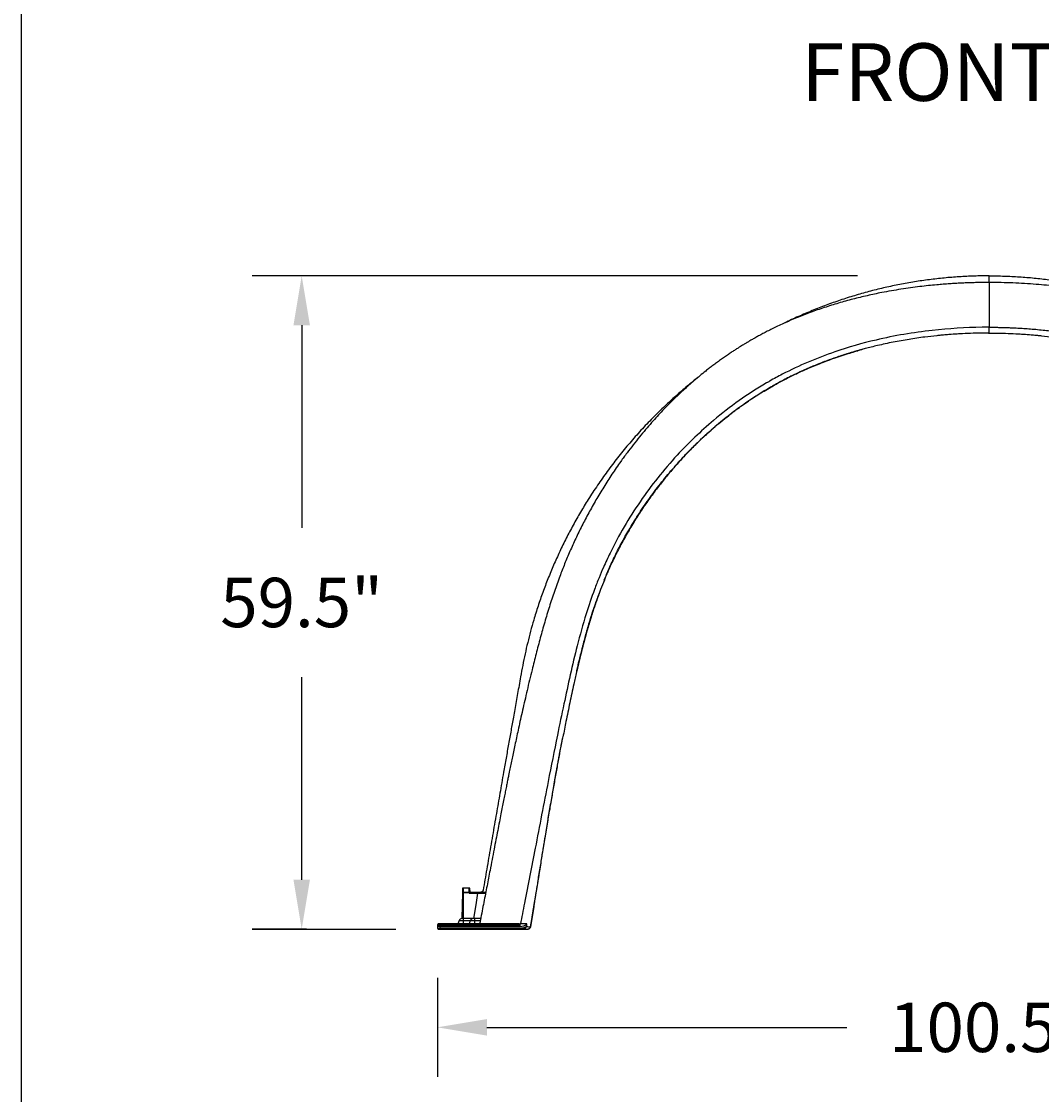
# Model space of a CAD drawing. Units: inches. Extents: x -4902 to 2763, y -2141 to 6314.
# Drawn here: x -338 to -245, y -679 to -582 of the extents above; entities that cross this region are included whole.
import ezdxf

# ---------------------------------------------------------------- set-up
doc = ezdxf.new("R2010")
doc.units = ezdxf.units.IN
doc.header["$MEASUREMENT"] = 0
doc.header["$PDMODE"] = 3
doc.layers.add('NO PRINT', color=140, linetype='Continuous', plot=False)
doc.layers.add('NOTES', color=1, linetype='Continuous', lineweight=40)
doc.layers.add('TEXT', color=7, linetype='Continuous')
doc.styles.add('LANE KOP', font='calibri.ttf')
doc.styles.get("Standard").update_dxf_attribs({"font": 'arial.ttf', "height": 0.0937})
doc.dimstyles.new('2020-LANE STAN', dxfattribs={"dimscale": 0, "dimtxt": 0.0937, "dimasz": 0.09375, "dimexe": 0.0937, "dimexo": 0.0937, "dimgap": 0.09375, "dimtad": 0, "dimtih": 1, "dimtoh": 1, "dimzin": 7, "dimdsep": 46, "dimlunit": 4, "dimtxsty": 'Standard', "dimcen": 0.0937, "dimclrd": 256, "dimclre": 256, "dimclrt": 256, "dimadec": 8, "dimazin": 2, "dimtp": 0.1, "dimtm": 0.1, "dimtfac": 0.75, "dimtix": 1, "dimtofl": 0, "dimtmove": 1, "dimatfit": 0, "dimfxl": 1, "dimtolj": 1, "dimtzin": 7, "dimlwd": -1, "dimlwe": -1, "dimarcsym": 0})

# ---------------------------------------------------------------- blocks, each defined once
blk = doc.blocks.new('HDPE .25in - 1ft (FRAME)')
at = {"layer": 'NO PRINT', "ltscale": 0.02}
blk.add_lwpolyline([(0, 0), (455.71, 0), (455.71, -384), (0, -384), (0, 0)], dxfattribs=at)
blk = doc.blocks.new('*D64')
at = {"layer": 'Defpoints', "color": 0, "transparency": 16777216}
for p in [(-299.875, -664.298), (-199.339, -664.298), (-199.339, -673.316)]:
    blk.add_point(p, dxfattribs=at)
at = {"layer": 'TEXT', "transparency": 16777216}
for p, q in [((-299.875, -668.796), (-299.875, -677.813)), ((-199.339, -668.796), (-199.339, -677.813)), ((-295.375, -673.316), (-262.595, -673.316)), ((-203.839, -673.316), (-236.62, -673.316))]:
    blk.add_line(p, q, dxfattribs=at)
for points in [[(-295.375, -672.566), (-295.375, -674.066), (-299.875, -673.316)], [(-203.839, -672.566), (-203.839, -674.066), (-199.339, -673.316)]]:
    blk.add_solid(points, dxfattribs=at)
at = {"layer": 'TEXT', "transparency": 16777216, "insert": (-249.607, -673.316), "char_height": 4.4976, "attachment_point": 5}
blk.add_mtext('\\A1;100.5"', dxfattribs=at)
blk = doc.blocks.new('*D65')
at = {"layer": 'Defpoints', "color": 0, "transparency": 16777216}
for p in [(-312.243, -604.873), (-249.607, -604.873), (-299.8, -664.373)]:
    blk.add_point(p, dxfattribs=at)
at = {"layer": 'TEXT', "transparency": 16777216}
for p, q in [((-261.607, -604.873), (-316.741, -604.873)), ((-312.243, -609.373), (-312.243, -627.827)), ((-312.243, -659.873), (-312.243, -641.419)), ((-311.8, -664.373), (-316.741, -664.373))]:
    blk.add_line(p, q, dxfattribs=at)
for points in [[(-312.993, -609.373), (-311.493, -609.373), (-312.243, -604.873)], [(-312.993, -659.873), (-311.493, -659.873), (-312.243, -664.373)]]:
    blk.add_solid(points, dxfattribs=at)
at = {"layer": 'TEXT', "transparency": 16777216, "insert": (-312.243, -634.623), "char_height": 4.4976, "attachment_point": 5}
blk.add_mtext('\\A1;59.5"', dxfattribs=at)

msp = doc.modelspace()

# ---------------------------------------------------------------- linework, layer by layer
at = {"color": 7, "linetype": 'Continuous', "lineweight": 25}
for p, q in [((-249.683, -610.081), (-249.607, -610.081)), ((-249.607, -610.082), (-249.515, -610.082)), ((-261.243, -611.599), (-261.323, -611.62)), ((-261.254, -611.598), (-261.244, -611.595)), ((-261.194, -611.586), (-261.238, -611.598)), ((-297.578, -660.648), (-297.598, -661.022)), ((-296.927, -660.648), (-297.578, -660.648)), ((-297.503, -663.893), (-297.503, -660.648)), ((-297.003, -660.648), (-297.003, -661.024)), ((-296.908, -661.023), (-296.927, -660.648)), ((-297.598, -661.024), (-297.64, -663.413)), ((-297.003, -661.022), (-297.598, -661.022)), ((-297.598, -661.024), (-297.003, -661.024)), ((-296.145, -661.023), (-296.91, -661.023)), ((-296.122, -661.097), (-295.487, -661.097)), ((-296.111, -661.097), (-296.111, -661.023)), ((-295.472, -661.023), (-296.111, -661.023)), ((-295.963, -661.023), (-295.877, -661.008)), ((-295.746, -661.015), (-295.747, -661.023)), ((-295.731, -660.865), (-295.712, -660.811)), ((-290.905, -661.229), (-290.905, -661.229)), ((-291.092, -662.354), (-291.39, -664.16)), ((-291.091, -662.355), (-291.39, -664.16)), ((-291.09, -662.355), (-291.09, -662.355)), ((-297.897, -663.581), (-298.011, -663.893)), ((-295.94, -663.413), (-297.658, -663.413)), ((-296.881, -663.581), (-296.995, -663.893)), ((-296.486, -663.413), (-296.486, -663.893)), ((-299.875, -663.968), (-292.336, -663.968)), ((-299.875, -663.968), (-299.875, -664.298)), ((-292.585, -664.058), (-299.875, -664.058)), ((-292.539, -663.893), (-299.8, -663.893)), ((-299.8, -664.133), (-292.585, -664.133)), ((-299.8, -664.373), (-292.368, -664.373)), ((-299.635, -664.373), (-299.635, -664.133)), ((-292.368, -664.301), (-299.635, -664.301)), ((-299.375, -663.893), (-299.375, -664.133)), ((-292.585, -664.058), (-292.585, -664.133)), ((-292.368, -664.373), (-292.368, -664.301)), ((-292.351, -664.044), (-292.336, -663.968)), ((-292.33, -663.94), (-292.321, -663.893)), ((-291.766, -664.139), (-291.767, -664.139)), ((-291.39, -664.16), (-291.39, -664.16))]:
    msp.add_line(p, q, dxfattribs=at)
at = {"color": 8, "linetype": 'Continuous', "lineweight": 25}
for p, q in [((-284.211, -631.511), (-284.401, -631.928)), ((-296.992, -661.097), (-296.218, -661.097)), ((-295.755, -661.023), (-295.746, -661.015)), ((-297.897, -663.581), (-295.973, -663.581))]:
    msp.add_line(p, q, dxfattribs=at)
at = {"color": 7, "linetype": 'Continuous', "lineweight": 25, "flags": 128}
msp.add_lwpolyline([(-296.216, -661.086), (-296.389, -662.166), (-296.589, -663.413)], dxfattribs=at)
at = {"color": 8, "linetype": 'Continuous', "lineweight": 25, "flags": 128}
for points in [[(-296.216, -661.086), (-296.211, -661.087), (-296.197, -661.088), (-296.174, -661.091), (-296.144, -661.094), (-296.122, -661.097), (-296.122, -661.097), (-296.122, -661.097)], [(-291.389, -664.16), (-291.389, -664.16), (-291.39, -664.16), (-291.39, -664.16), (-291.39, -664.16)]]:
    msp.add_lwpolyline(points, dxfattribs=at)
at = {"color": 7, "linetype": 'Continuous', "lineweight": 25}
for centre, radius, start, end in [((-297.523, -661.026), 0.075, 177, 179), ((-296.142, -661.098), 0.075, 90, 170.92232), ((-297.658, -663.668), 0.255, 90, 160), ((-296.641, -663.668), 0.255, 90, 160), ((-299.8, -663.968), 0.075, 90, 180), ((-299.8, -664.058), 0.075, 180, 270), ((-299.698, -659.023), 5.278, 268.07225, 270.67805), ((-299.8, -664.298), 0.075, 180, 270), ((-291.452, -662.082), 2.081, 260.68934, 261.31531)]:
    msp.add_arc(centre, radius, start, end, dxfattribs=at)
at = {"color": 8, "linetype": 'Continuous', "lineweight": 25}
msp.add_arc((-290.811, -650.879), 13.294, 265.88307, 267.47929, dxfattribs=at)
at = {"color": 7, "linetype": 'Continuous', "lineweight": 25}
for points, knots in [([(-249.607, -604.873), (-250.064, -604.877), (-250.978, -604.886), (-252.346, -604.954), (-253.708, -605.063), (-255.065, -605.217), (-256.415, -605.413), (-257.756, -605.652), (-259.089, -605.934), (-260.412, -606.258), (-261.724, -606.624), (-263.024, -607.032), (-264.312, -607.482), (-265.586, -607.972), (-266.843, -608.508), (-267.74, -608.912), (-268.212, -609.149), (-268.276, -609.182)], [0, 0, 0, 0, 0.070972, 0.141808, 0.212531, 0.283161, 0.35372, 0.424228, 0.494705, 0.565171, 0.635646, 0.706148, 0.776697, 0.84731, 0.918008, 0.988812, 1, 1, 1, 1]), ([(-249.607, -604.873), (-249.15, -604.877), (-248.237, -604.886), (-246.869, -604.954), (-245.506, -605.063), (-244.15, -605.217), (-242.8, -605.413), (-241.458, -605.652), (-240.125, -605.934), (-238.802, -606.258), (-237.49, -606.624), (-236.19, -607.032), (-234.903, -607.482), (-233.629, -607.972), (-232.372, -608.508), (-231.472, -608.913), (-230.997, -609.152), (-230.93, -609.186)], [0, 0, 0, 0, 0.070938, 0.14174, 0.212429, 0.283026, 0.353551, 0.424025, 0.494469, 0.5649, 0.635342, 0.70581, 0.776325, 0.846905, 0.917569, 0.988339, 1, 1, 1, 1]), ([(-249.607, -605.48), (-249.802, -605.481), (-250.177, -605.482), (-250.713, -605.491), (-251.207, -605.503), (-251.687, -605.519), (-252.174, -605.54), (-252.689, -605.567), (-253.231, -605.6), (-253.802, -605.642), (-254.444, -605.696), (-255.161, -605.765), (-255.956, -605.855), (-256.79, -605.963), (-257.65, -606.09), (-258.523, -606.235), (-259.549, -606.425), (-260.722, -606.673), (-262.038, -606.993), (-263.344, -607.354), (-264.636, -607.758), (-265.698, -608.129), (-266.534, -608.447), (-267.151, -608.694), (-267.755, -608.949), (-268.333, -609.204), (-268.871, -609.454), (-269.364, -609.693), (-269.814, -609.919), (-270.228, -610.135), (-270.606, -610.338), (-270.946, -610.526), (-271.207, -610.675), (-271.4, -610.787), (-271.531, -610.863), (-271.636, -610.926), (-271.723, -610.977), (-271.814, -611.032), (-271.931, -611.102), (-272.086, -611.197), (-272.276, -611.314), (-272.501, -611.456), (-272.761, -611.623), (-273.056, -611.816), (-273.384, -612.036), (-273.735, -612.278), (-274.093, -612.531), (-274.444, -612.787), (-274.783, -613.04), (-275.11, -613.29), (-275.509, -613.603), (-275.969, -613.975), (-276.482, -614.406), (-276.954, -614.817), (-277.389, -615.208), (-277.787, -615.578), (-278.161, -615.933), (-278.523, -616.287), (-278.925, -616.691), (-279.374, -617.155), (-279.869, -617.685), (-280.386, -618.26), (-280.924, -618.881), (-281.482, -619.552), (-282.045, -620.259), (-282.613, -621.004), (-283.264, -621.898), (-283.976, -622.933), (-284.729, -624.103), (-285.437, -625.279), (-286.099, -626.458), (-286.714, -627.632), (-287.283, -628.796), (-287.807, -629.951), (-288.29, -631.1), (-288.764, -632.319), (-289.229, -633.618), (-289.685, -635.008), (-290.112, -636.419), (-290.513, -637.848), (-290.893, -639.294), (-291.214, -640.576), (-291.484, -641.688), (-291.706, -642.623), (-291.919, -643.539), (-292.12, -644.422), (-292.308, -645.26), (-292.48, -646.04), (-292.638, -646.764), (-292.782, -647.434), (-292.916, -648.065), (-293.04, -648.659), (-293.139, -649.135), (-293.215, -649.502), (-293.272, -649.775), (-293.33, -650.061), (-293.396, -650.382), (-293.471, -650.754), (-293.555, -651.17), (-293.647, -651.628), (-293.747, -652.125), (-293.855, -652.669), (-293.971, -653.26), (-294.099, -653.912), (-294.239, -654.626), (-294.39, -655.405), (-294.551, -656.236), (-294.721, -657.119), (-294.9, -658.053), (-295.068, -658.925), (-295.221, -659.723), (-295.359, -660.44), (-295.502, -661.179), (-295.65, -661.941), (-295.804, -662.724), (-295.933, -663.377), (-296.01, -663.769), (-296.034, -663.893)], [0, 0, 0, 0, 0.007042, 0.01348, 0.019312, 0.024851, 0.030745, 0.036898, 0.043413, 0.050289, 0.057527, 0.066615, 0.076215, 0.086327, 0.096895, 0.107539, 0.118186, 0.134447, 0.150707, 0.166964, 0.183218, 0.199468, 0.207447, 0.215424, 0.223396, 0.231055, 0.238173, 0.244754, 0.250796, 0.256302, 0.261573, 0.266238, 0.270297, 0.272407, 0.274271, 0.275746, 0.276816, 0.277902, 0.279572, 0.281744, 0.28442, 0.287613, 0.291323, 0.295551, 0.300296, 0.305549, 0.310895, 0.316108, 0.321187, 0.326133, 0.330947, 0.339425, 0.347457, 0.355041, 0.361984, 0.368504, 0.374601, 0.380567, 0.386732, 0.395104, 0.403817, 0.41287, 0.422947, 0.433413, 0.44427, 0.455515, 0.467147, 0.484061, 0.500767, 0.517241, 0.533476, 0.549467, 0.56493, 0.580147, 0.595112, 0.609821, 0.627238, 0.644795, 0.662487, 0.680309, 0.698255, 0.716324, 0.727883, 0.739489, 0.750905, 0.761767, 0.772074, 0.781833, 0.790535, 0.798758, 0.806507, 0.813784, 0.820593, 0.824015, 0.827307, 0.830618, 0.834528, 0.83909, 0.844305, 0.849816, 0.855901, 0.86256, 0.86979, 0.877588, 0.886479, 0.896005, 0.906164, 0.916955, 0.928378, 0.94043, 0.948903, 0.957662, 0.966709, 0.976038, 0.9856, 0.995454, 1, 1, 1, 1]), ([(-203.18, -663.893), (-203.204, -663.77), (-203.28, -663.384), (-203.406, -662.746), (-203.555, -661.988), (-203.696, -661.263), (-203.83, -660.571), (-203.964, -659.877), (-204.097, -659.186), (-204.228, -658.503), (-204.35, -657.868), (-204.459, -657.299), (-204.556, -656.794), (-204.642, -656.349), (-204.721, -655.943), (-204.792, -655.575), (-204.855, -655.246), (-204.913, -654.948), (-204.968, -654.667), (-205.049, -654.248), (-205.162, -653.674), (-205.308, -652.931), (-205.464, -652.145), (-205.629, -651.317), (-205.806, -650.445), (-205.984, -649.575), (-206.163, -648.713), (-206.34, -647.87), (-206.521, -647.019), (-206.705, -646.171), (-206.89, -645.331), (-207.077, -644.499), (-207.316, -643.448), (-207.61, -642.187), (-207.964, -640.722), (-208.321, -639.298), (-208.685, -637.912), (-209.064, -636.554), (-209.469, -635.202), (-209.908, -633.846), (-210.386, -632.488), (-210.91, -631.131), (-211.421, -629.922), (-211.905, -628.858), (-212.35, -627.937), (-212.815, -627.027), (-213.291, -626.144), (-213.77, -625.299), (-214.246, -624.499), (-214.717, -623.743), (-215.19, -623.013), (-215.665, -622.311), (-216.138, -621.639), (-216.521, -621.116), (-216.813, -620.728), (-217.018, -620.46), (-217.22, -620.199), (-217.427, -619.936), (-217.672, -619.631), (-217.965, -619.272), (-218.314, -618.855), (-218.701, -618.406), (-219.127, -617.926), (-219.595, -617.416), (-220.104, -616.88), (-220.645, -616.332), (-221.215, -615.776), (-221.816, -615.215), (-222.411, -614.684), (-222.99, -614.187), (-223.531, -613.742), (-224.07, -613.315), (-224.591, -612.918), (-225.091, -612.552), (-225.554, -612.225), (-225.979, -611.935), (-226.333, -611.701), (-226.622, -611.514), (-226.851, -611.369), (-227.058, -611.24), (-227.242, -611.128), (-227.398, -611.034), (-227.526, -610.957), (-227.657, -610.879), (-227.818, -610.784), (-228.033, -610.66), (-228.294, -610.512), (-228.612, -610.336), (-228.98, -610.138), (-229.388, -609.925), (-229.818, -609.709), (-230.266, -609.491), (-230.734, -609.273), (-231.318, -609.01), (-232.031, -608.706), (-232.884, -608.366), (-233.751, -608.046), (-234.629, -607.745), (-235.515, -607.464), (-236.43, -607.197), (-237.355, -606.95), (-238.271, -606.727), (-239.246, -606.512), (-240.276, -606.308), (-241.355, -606.122), (-242.399, -605.965), (-243.408, -605.836), (-244.379, -605.731), (-245.368, -605.643), (-246.389, -605.572), (-247.457, -605.519), (-248.53, -605.487), (-249.248, -605.482), (-249.608, -605.48)], [0, 0, 0, 0, 0.004503, 0.014181, 0.02343, 0.032311, 0.040776, 0.04882, 0.057757, 0.066108, 0.073872, 0.081047, 0.086957, 0.092395, 0.097363, 0.101858, 0.10588, 0.109428, 0.112777, 0.116218, 0.124778, 0.133862, 0.143473, 0.153614, 0.164293, 0.175513, 0.185568, 0.196013, 0.206508, 0.216919, 0.227246, 0.237488, 0.247644, 0.266035, 0.284124, 0.301906, 0.318923, 0.335721, 0.352653, 0.36976, 0.387039, 0.40449, 0.422109, 0.434314, 0.446591, 0.458936, 0.471079, 0.482741, 0.493915, 0.504599, 0.51479, 0.525239, 0.535109, 0.544398, 0.548575, 0.552623, 0.556542, 0.560445, 0.564687, 0.570624, 0.577151, 0.584267, 0.591974, 0.600269, 0.609153, 0.618625, 0.627974, 0.637834, 0.648203, 0.656708, 0.665316, 0.673414, 0.68148, 0.688916, 0.695722, 0.701898, 0.707444, 0.71102, 0.714275, 0.717209, 0.719798, 0.722034, 0.723768, 0.725183, 0.727527, 0.730501, 0.734103, 0.738336, 0.743582, 0.749145, 0.754919, 0.760902, 0.767096, 0.773501, 0.783992, 0.795005, 0.80654, 0.817278, 0.828432, 0.840002, 0.851599, 0.862911, 0.873936, 0.887552, 0.9007, 0.913376, 0.925579, 0.937306, 0.948555, 0.96134, 0.97415, 0.987038, 1, 1, 1, 1]), ([(-249.607, -609.557), (-249.824, -609.557), (-250.04, -609.558), (-251.774, -609.582), (-255.023, -609.778), (-259.518, -610.539), (-264.108, -611.851), (-267.317, -613.207), (-269.256, -614.261), (-269.696, -614.512), (-269.801, -614.573), (-271.575, -615.603), (-274.471, -617.664), (-278.308, -621.344), (-281.521, -625.373), (-283.596, -628.911), (-284.706, -631.294), (-285.175, -632.399), (-285.722, -633.806), (-286.414, -635.863), (-287.134, -638.467), (-287.781, -641.209), (-288.375, -643.931), (-289.045, -647.166), (-289.917, -651.548), (-290.898, -656.643), (-291.677, -660.665), (-292.134, -662.963), (-292.26, -663.59), (-292.321, -663.893)], [0.0142821, 0.0142821, 0.0142821, 0.0142821, 0.0228767, 0.0228767, 0.0830747, 0.1518724, 0.2034706, 0.2722683, 0.2894677, 0.2909043, 0.2923516, 0.2938097, 0.3679906, 0.4253412, 0.4932277, 0.5612139, 0.5793039, 0.5921782, 0.6064391, 0.6361608, 0.6739207, 0.7082529, 0.7423609, 0.7790204, 0.8329977, 0.911203, 0.9754312, 0.9882226, 0.9999948, 0.9999948, 0.9999948, 0.9999948]), ([(-249.607, -609.557), (-249.498, -609.557), (-249.277, -609.558), (-248.942, -609.561), (-248.599, -609.567), (-248.248, -609.576), (-247.889, -609.587), (-247.523, -609.602), (-247.091, -609.622), (-246.584, -609.651), (-245.992, -609.692), (-245.361, -609.744), (-244.716, -609.807), (-244.029, -609.884), (-243.391, -609.965), (-242.791, -610.05), (-242, -610.172), (-241.02, -610.345), (-239.417, -610.676), (-237.855, -611.069), (-236.288, -611.543), (-235.115, -611.94), (-233.976, -612.367), (-232.835, -612.84), (-231.726, -613.346), (-230.874, -613.772), (-230.28, -614.088), (-229.921, -614.284), (-229.598, -614.466), (-229.31, -614.632), (-229.054, -614.784), (-228.785, -614.945), (-228.281, -615.255), (-227.507, -615.755), (-226.51, -616.452), (-225.678, -617.078), (-225.044, -617.582), (-224.416, -618.1), (-223.649, -618.765), (-222.455, -619.873), (-221.031, -621.333), (-219.435, -623.198), (-218.209, -624.836), (-217.292, -626.192), (-216.62, -627.261), (-216.003, -628.321), (-215.41, -629.421), (-214.88, -630.489), (-214.371, -631.608), (-213.909, -632.721), (-213.479, -633.867), (-213.084, -635.027), (-212.598, -636.59), (-212.17, -638.165), (-211.778, -639.753), (-211.473, -641.062), (-211.144, -642.533), (-210.859, -643.858), (-210.631, -644.943), (-210.362, -646.237), (-209.98, -648.115), (-209.503, -650.522), (-209.025, -652.971), (-208.559, -655.38), (-208.167, -657.413), (-207.856, -659.019), (-207.62, -660.232), (-207.389, -661.411), (-207.187, -662.429), (-207.029, -663.222), (-206.942, -663.651), (-206.899, -663.865), (-206.894, -663.893)], [0, 0, 0, 0, 0.004235, 0.008571, 0.013008, 0.017547, 0.022186, 0.026926, 0.031766, 0.038946, 0.046626, 0.054806, 0.063488, 0.071767, 0.081627, 0.08844, 0.095252, 0.112691, 0.127023, 0.158745, 0.175133, 0.190535, 0.206769, 0.222286, 0.238456, 0.254049, 0.259242, 0.264537, 0.269941, 0.273602, 0.27744, 0.281491, 0.285755, 0.300402, 0.317229, 0.332932, 0.340786, 0.34864, 0.364524, 0.380138, 0.411845, 0.443568, 0.475298, 0.491187, 0.507052, 0.524285, 0.538766, 0.5555, 0.570534, 0.586451, 0.602246, 0.617994, 0.633996, 0.665737, 0.681276, 0.697455, 0.717873, 0.739749, 0.750018, 0.7609, 0.791024, 0.824363, 0.856094, 0.887826, 0.919557, 0.936407, 0.951289, 0.967521, 0.98302, 0.991549, 0.998886, 1, 1, 1, 1]), ([(-254.372, -610.326), (-254.736, -610.364), (-255.587, -610.453), (-256.917, -610.65), (-258.361, -610.907), (-259.692, -611.197), (-260.679, -611.437), (-261.185, -611.582), (-261.323, -611.621)], [0, 0, 0, 0, 0.155095, 0.362374, 0.569618, 0.776829, 0.939276, 1, 1, 1, 1]), ([(-252.043, -610.146), (-252.155, -610.151), (-252.729, -610.175), (-253.506, -610.234), (-254.169, -610.305), (-254.372, -610.327)], [0, 0, 0, 0, 0.144108, 0.737549, 1, 1, 1, 1]), ([(-249.607, -610.08), (-250.097, -610.083), (-250.909, -610.088), (-251.72, -610.131), (-252.043, -610.148)], [0, 0, 0, 0, 0.602643, 1, 1, 1, 1]), ([(-249.607, -610.08), (-249.118, -610.083), (-248.305, -610.088), (-247.494, -610.131), (-247.172, -610.148)], [0, 0, 0, 0, 0.602627, 1, 1, 1, 1]), ([(-247.172, -610.146), (-247.059, -610.151), (-246.485, -610.175), (-245.708, -610.234), (-245.046, -610.305), (-244.842, -610.327)], [0, 0, 0, 0, 0.144108, 0.737549, 1, 1, 1, 1]), ([(-244.842, -610.326), (-244.478, -610.364), (-243.628, -610.453), (-242.298, -610.65), (-240.853, -610.907), (-239.523, -611.197), (-238.536, -611.437), (-238.03, -611.582), (-237.892, -611.621)], [0, 0, 0, 0, 0.1551039, 0.362385, 0.5696181, 0.7767995, 0.9392219, 1, 1, 1, 1]), ([(-269.587, -615.057), (-269.333, -614.911), (-268.772, -614.588), (-267.89, -614.128), (-266.951, -613.673), (-266.015, -613.254), (-265.138, -612.892), (-264.321, -612.58), (-263.565, -612.31), (-262.945, -612.103), (-262.471, -611.954), (-262.153, -611.857), (-261.893, -611.779), (-261.722, -611.73), (-261.634, -611.704), (-261.604, -611.696), (-261.591, -611.692), (-261.591, -611.692)], [0, 0, 0, 0, 0.101132, 0.223027, 0.343073, 0.461067, 0.576421, 0.670515, 0.762766, 0.853177, 0.895932, 0.934095, 0.967655, 0.989804, 0.994937, 0.999932, 1, 1, 1, 1]), ([(-276.179, -614.154), (-276.189, -614.162), (-276.562, -614.447), (-277.27, -615.039), (-278.302, -615.932), (-279.347, -616.902), (-280.406, -617.949), (-281.47, -619.079), (-282.492, -620.245), (-283.472, -621.444), (-284.408, -622.676), (-285.299, -623.94), (-286.111, -625.18), (-286.849, -626.393), (-287.518, -627.572), (-288.15, -628.772), (-288.745, -629.991), (-289.298, -631.219), (-289.811, -632.455), (-290.282, -633.697), (-290.715, -634.951), (-291.084, -636.134), (-291.396, -637.241), (-291.66, -638.27), (-291.899, -639.307), (-292.114, -640.347), (-292.285, -641.304), (-292.44, -642.162), (-292.575, -642.915), (-292.706, -643.644), (-292.834, -644.359), (-292.99, -645.23), (-293.177, -646.281), (-293.398, -647.525), (-293.623, -648.797), (-293.831, -649.979), (-294.019, -651.047), (-294.185, -651.993), (-294.348, -652.921), (-294.513, -653.865), (-294.683, -654.844), (-294.858, -655.857), (-295.036, -656.883), (-295.212, -657.901), (-295.384, -658.897), (-295.55, -659.864), (-295.658, -660.498), (-295.712, -660.811)], [0, 0, 0, 0, 0.000784, 0.027001, 0.053175, 0.079311, 0.109139, 0.138926, 0.168678, 0.1984, 0.228097, 0.257774, 0.287434, 0.313469, 0.339499, 0.365525, 0.391552, 0.417576, 0.443101, 0.468593, 0.494067, 0.519536, 0.539918, 0.560313, 0.580729, 0.601173, 0.621482, 0.63672, 0.651356, 0.665526, 0.679392, 0.693187, 0.716488, 0.740895, 0.765927, 0.790904, 0.810027, 0.82836, 0.846213, 0.864314, 0.883551, 0.903435, 0.923517, 0.943492, 0.962966, 0.981727, 1, 1, 1, 1]), ([(-284.674, -632.575), (-284.603, -632.403), (-284.458, -632.05), (-284.225, -631.506), (-283.968, -630.939), (-283.685, -630.351), (-283.38, -629.745), (-283.052, -629.125), (-282.702, -628.49), (-282.325, -627.839), (-281.917, -627.168), (-281.477, -626.478), (-281.004, -625.769), (-280.5, -625.051), (-279.972, -624.337), (-279.431, -623.639), (-278.883, -622.966), (-278.282, -622.261), (-277.626, -621.53), (-276.914, -620.781), (-276.2, -620.07), (-275.486, -619.398), (-274.774, -618.762), (-274.062, -618.16), (-273.401, -617.629), (-272.792, -617.163), (-272.236, -616.756), (-271.681, -616.367), (-271.125, -615.992), (-270.554, -615.626), (-269.956, -615.265), (-269.546, -615.03), (-269.336, -614.91)], [0, 0, 0, 0, 0.023596, 0.048431, 0.074549, 0.101965, 0.130585, 0.159852, 0.190266, 0.221828, 0.254539, 0.2891, 0.324857, 0.361806, 0.399501, 0.436601, 0.473016, 0.508746, 0.553231, 0.596606, 0.638871, 0.680024, 0.720067, 0.7591, 0.797306, 0.826746, 0.855675, 0.884095, 0.912004, 0.940103, 0.969422, 1, 1, 1, 1]), ([(-269.336, -614.909), (-269.592, -615.058), (-270.106, -615.356), (-270.86, -615.83), (-271.602, -616.322), (-272.331, -616.834), (-273.046, -617.366), (-273.747, -617.916), (-274.433, -618.483), (-275.18, -619.133), (-275.981, -619.871), (-276.828, -620.705), (-277.647, -621.566), (-278.438, -622.452), (-279.201, -623.364), (-279.963, -624.337), (-280.721, -625.373), (-281.468, -626.475), (-282.176, -627.603), (-282.844, -628.754), (-283.468, -629.93), (-283.987, -630.988), (-284.28, -631.661), (-284.395, -631.928)], [0, 0, 0, 0, 0.038514, 0.077035, 0.115561, 0.154094, 0.192634, 0.23118, 0.269731, 0.308283, 0.359689, 0.4111, 0.462516, 0.513933, 0.565353, 0.616774, 0.674368, 0.731964, 0.789557, 0.847145, 0.904727, 0.962303, 1, 1, 1, 1]), ([(-284.401, -631.928), (-284.402, -631.93), (-284.507, -632.163), (-284.601, -632.401), (-284.694, -632.637)], [0, 0, 0, 0, 0.007611, 1, 1, 1, 1]), ([(-284.422, -631.98), (-284.412, -631.955), (-284.35, -631.808), (-284.282, -631.664), (-284.226, -631.544)], [0, 0, 0, 0, 0.167664, 1, 1, 1, 1]), ([(-284.669, -632.575), (-284.788, -632.863), (-285.008, -633.398), (-285.201, -633.942), (-285.289, -634.193)], [0, 0, 0, 0, 0.5395798, 1, 1, 1, 1]), ([(-285.139, -633.778), (-285.19, -633.91), (-285.245, -634.048), (-285.292, -634.188), (-285.295, -634.194)], [0, 0, 0, 0, 0.955804, 1, 1, 1, 1]), ([(-287.177, -640.839), (-287.174, -640.826), (-287.166, -640.788), (-287.148, -640.711), (-287.124, -640.611), (-287.099, -640.502), (-287.072, -640.385), (-287.042, -640.26), (-287.006, -640.108), (-286.964, -639.934), (-286.919, -639.746), (-286.874, -639.563), (-286.801, -639.267), (-286.717, -638.935), (-286.622, -638.565), (-286.544, -638.267), (-286.438, -637.87), (-286.298, -637.361), (-286.117, -636.728), (-285.922, -636.078), (-285.711, -635.412), (-285.516, -634.819), (-285.382, -634.442), (-285.327, -634.29)], [0, 0, 0, 0, 0.017249, 0.050278, 0.079356, 0.104851, 0.127354, 0.147702, 0.166972, 0.194041, 0.220619, 0.246485, 0.27164, 0.3461, 0.387206, 0.428904, 0.472697, 0.556119, 0.646264, 0.743183, 0.835501, 0.933353, 1, 1, 1, 1]), ([(-287.2, -640.95), (-287.286, -641.32), (-287.501, -642.253), (-287.82, -643.755), (-288.151, -645.359), (-288.351, -646.399), (-288.442, -646.872)], [0, 0, 0, 0, 0.188186, 0.474714, 0.761301, 1, 1, 1, 1]), ([(-287.177, -640.839), (-287.183, -640.866), (-287.192, -640.903), (-287.201, -640.941), (-287.203, -640.951)], [0, 0, 0, 0, 0.7205226, 1, 1, 1, 1]), ([(-291.395, -664.161), (-291.356, -663.929), (-291.275, -663.441), (-291.153, -662.706), (-291.032, -661.967), (-290.917, -661.261), (-290.801, -660.552), (-290.686, -659.845), (-290.572, -659.144), (-290.466, -658.491), (-290.368, -657.885), (-290.277, -657.326), (-290.193, -656.815), (-290.116, -656.342), (-290.027, -655.802), (-289.924, -655.175), (-289.804, -654.458), (-289.684, -653.737), (-289.561, -653.011), (-289.434, -652.272), (-289.306, -651.529), (-289.177, -650.796), (-289.065, -650.16), (-288.968, -649.622), (-288.887, -649.175), (-288.807, -648.74), (-288.726, -648.303), (-288.638, -647.844), (-288.537, -647.345), (-288.469, -646.997), (-288.434, -646.816)], [0, 0, 0, 0, 0.040042, 0.084361, 0.126972, 0.167637, 0.206333, 0.249413, 0.289758, 0.327371, 0.36225, 0.394398, 0.423814, 0.450503, 0.476136, 0.517092, 0.558873, 0.599939, 0.641773, 0.684373, 0.727715, 0.770278, 0.811159, 0.837742, 0.863562, 0.888619, 0.913059, 0.93931, 0.968275, 1, 1, 1, 1]), ([(-291.389, -664.16), (-291.365, -664.014), (-291.318, -663.735), (-291.252, -663.338), (-291.193, -662.983), (-291.142, -662.673), (-291.098, -662.406), (-291.061, -662.18), (-291.029, -661.988), (-291.002, -661.823), (-290.981, -661.69), (-290.965, -661.594), (-290.954, -661.525), (-290.945, -661.472), (-290.941, -661.446), (-290.931, -661.385), (-290.916, -661.296), (-290.896, -661.17), (-290.868, -660.999), (-290.832, -660.779), (-290.789, -660.516), (-290.741, -660.222), (-290.69, -659.91), (-290.636, -659.58), (-290.525, -658.894), (-290.353, -657.841), (-290.119, -656.405), (-289.874, -654.926), (-289.637, -653.51), (-289.409, -652.179), (-289.196, -650.956), (-288.982, -649.754), (-288.767, -648.576), (-288.59, -647.63), (-288.484, -647.076), (-288.452, -646.907)], [0, 0, 0, 0, 0.025238, 0.048314, 0.068941, 0.086824, 0.102366, 0.115591, 0.126605, 0.136817, 0.144885, 0.149774, 0.153489, 0.156708, 0.15962, 0.163153, 0.168959, 0.176446, 0.185717, 0.198999, 0.214876, 0.231265, 0.249703, 0.268869, 0.288194, 0.368256, 0.450923, 0.536175, 0.623989, 0.695693, 0.76643, 0.835828, 0.903883, 0.970589, 1, 1, 1, 1]), ([(-296.966, -661.069), (-296.97, -661.059), (-296.974, -661.049), (-296.982, -661.036), (-296.985, -661.032), (-296.991, -661.026), (-296.993, -661.025), (-296.998, -661.022), (-297, -661.022), (-297.003, -661.022)], [0, 0, 0, 0, 0.5, 0.5, 0.75, 0.75, 0.875, 0.875, 1, 1, 1, 1]), ([(-297.003, -661.024), (-297.002, -661.024), (-297.002, -661.025), (-297.002, -661.025), (-297.001, -661.026), (-297.001, -661.027), (-297.001, -661.027), (-297, -661.03), (-297, -661.031), (-296.999, -661.036), (-296.998, -661.039), (-296.997, -661.048), (-296.996, -661.054), (-296.994, -661.072), (-296.993, -661.084), (-296.992, -661.097)], [0, 0, 0, 0, 0.015625, 0.015625, 0.03125, 0.03125, 0.0625, 0.0625, 0.125, 0.125, 0.25, 0.25, 0.5, 0.5, 1, 1, 1, 1]), ([(-296.966, -661.069), (-296.971, -661.073), (-296.975, -661.078), (-296.983, -661.087), (-296.988, -661.092), (-296.992, -661.097)], [0, 0, 0, 0, 0.5, 0.5, 1, 1, 1, 1]), ([(-296.91, -661.023), (-296.912, -661.023), (-296.915, -661.024), (-296.923, -661.03), (-296.928, -661.033), (-296.938, -661.042), (-296.943, -661.046), (-296.955, -661.057), (-296.961, -661.062), (-296.966, -661.069)], [0, 0, 0, 0, 0.25, 0.25, 0.5, 0.5, 0.75, 0.75, 1, 1, 1, 1]), ([(-296.111, -661.023), (-296.116, -661.023), (-296.124, -661.023), (-296.133, -661.023), (-296.138, -661.023), (-296.142, -661.023), (-296.142, -661.023), (-296.142, -661.023)], [0, 0, 0, 0, 0.350375, 0.511462, 0.672377, 0.834036, 1, 1, 1, 1]), ([(-295.712, -660.811), (-295.714, -660.826), (-295.718, -660.84), (-295.728, -660.868), (-295.734, -660.882), (-295.745, -660.901), (-295.749, -660.908), (-295.758, -660.92), (-295.762, -660.926), (-295.777, -660.943), (-295.787, -660.953), (-295.81, -660.973), (-295.822, -660.981), (-295.848, -660.996), (-295.861, -661.002), (-295.889, -661.013), (-295.904, -661.017), (-295.933, -661.022), (-295.948, -661.023), (-295.963, -661.023)], [0, 0, 0, 0, 0.125, 0.125, 0.25, 0.25, 0.3125, 0.3125, 0.375, 0.375, 0.5, 0.5, 0.625, 0.625, 0.75, 0.75, 0.875, 0.875, 1, 1, 1, 1]), ([(-295.746, -661.015), (-295.742, -660.997), (-295.739, -660.978), (-295.735, -660.952), (-295.734, -660.943), (-295.731, -660.926), (-295.729, -660.917), (-295.722, -660.875), (-295.717, -660.843), (-295.712, -660.811)], [0, 0, 0, 0, 0.25, 0.25, 0.375, 0.375, 0.5, 0.5, 1, 1, 1, 1]), ([(-292.351, -664.044), (-292.39, -664.049), (-292.429, -664.052), (-292.507, -664.057), (-292.546, -664.058), (-292.585, -664.058)], [0, 0, 0, 0, 0.5, 0.5, 1, 1, 1, 1]), ([(-292.572, -664.137), (-292.563, -664.137), (-292.505, -664.137), (-292.437, -664.133), (-292.378, -664.124), (-292.366, -664.122)], [0, 0, 0, 0, 0.130425, 0.83421, 1, 1, 1, 1]), ([(-292.33, -663.94), (-292.334, -663.937), (-292.337, -663.934), (-292.345, -663.929), (-292.349, -663.927), (-292.361, -663.921), (-292.369, -663.917), (-292.395, -663.909), (-292.413, -663.905), (-292.448, -663.899), (-292.466, -663.896), (-292.502, -663.894), (-292.521, -663.893), (-292.539, -663.893)], [0, 0, 0, 0, 0.0625, 0.0625, 0.125, 0.125, 0.25, 0.25, 0.5, 0.5, 0.75, 0.75, 1, 1, 1, 1]), ([(-292.387, -664.125), (-292.359, -664.124), (-292.245, -664.12), (-292.091, -664.094), (-291.928, -664.048), (-291.834, -664.008), (-291.779, -663.967), (-291.763, -663.947), (-291.757, -663.941)], [0, 0, 0, 0, 0.125097, 0.510463, 0.694355, 0.886445, 0.96249, 1, 1, 1, 1]), ([(-291.789, -664.135), (-291.79, -664.142), (-291.792, -664.148), (-291.798, -664.16), (-291.802, -664.165), (-291.811, -664.175), (-291.815, -664.18), (-291.825, -664.189), (-291.83, -664.193), (-291.847, -664.204), (-291.858, -664.21), (-291.881, -664.222), (-291.893, -664.227), (-291.93, -664.242), (-291.955, -664.25), (-292.006, -664.263), (-292.031, -664.269), (-292.108, -664.284), (-292.16, -664.29), (-292.263, -664.299), (-292.316, -664.301), (-292.368, -664.301)], [0, 0, 0, 0, 0.03125, 0.03125, 0.0625, 0.0625, 0.09375, 0.09375, 0.125, 0.125, 0.1875, 0.1875, 0.25, 0.25, 0.375, 0.375, 0.5, 0.5, 0.75, 0.75, 1, 1, 1, 1]), ([(-292.368, -664.373), (-292.311, -664.373), (-292.254, -664.37), (-292.142, -664.357), (-292.086, -664.347), (-292.004, -664.324), (-291.976, -664.315), (-291.923, -664.294), (-291.897, -664.282), (-291.86, -664.26), (-291.848, -664.252), (-291.826, -664.235), (-291.815, -664.225), (-291.795, -664.204), (-291.787, -664.193), (-291.777, -664.174), (-291.774, -664.167), (-291.769, -664.153), (-291.767, -664.146), (-291.767, -664.139)], [0, 0, 0, 0, 0.25, 0.25, 0.5, 0.5, 0.625, 0.625, 0.75, 0.75, 0.8125, 0.8125, 0.875, 0.875, 0.9375, 0.9375, 0.96875, 0.96875, 1, 1, 1, 1]), ([(-292.368, -664.373), (-292.224, -664.373), (-292.061, -664.373), (-291.89, -664.373), (-291.863, -664.373), (-291.845, -664.373), (-291.836, -664.373), (-291.809, -664.373), (-291.792, -664.373), (-291.759, -664.373), (-291.744, -664.373), (-291.723, -664.373), (-291.717, -664.373), (-291.704, -664.373), (-291.698, -664.373), (-291.682, -664.373), (-291.672, -664.373), (-291.661, -664.373), (-291.657, -664.373), (-291.651, -664.373), (-291.649, -664.373), (-291.643, -664.373), (-291.641, -664.373), (-291.641, -664.373)], [0, 0, 0, 0, 0.5, 0.5625, 0.59375, 0.59375, 0.625, 0.625, 0.6875, 0.6875, 0.75, 0.75, 0.78125, 0.78125, 0.8125, 0.8125, 0.875, 0.875, 0.90625, 0.90625, 0.9375, 0.9375, 1, 1, 1, 1]), ([(-292.367, -664.121), (-292.366, -664.12), (-292.366, -664.119), (-292.364, -664.108), (-292.36, -664.09), (-292.356, -664.067), (-292.353, -664.051), (-292.351, -664.044)], [0, 0, 0, 0, 0.186656, 0.386105, 0.590683, 0.804453, 1, 1, 1, 1]), ([(-291.767, -664.139), (-291.758, -664.09), (-291.75, -664.04), (-291.742, -663.991), (-291.737, -663.96), (-291.732, -663.93), (-291.727, -663.899)], [0, 0, 0, 0, 0.00381, 0.00381, 0.00381, 0.006181595, 0.006181595, 0.006181595, 0.006181595]), ([(-291.757, -663.941), (-291.752, -663.934), (-291.747, -663.927), (-291.74, -663.916), (-291.737, -663.913), (-291.732, -663.906), (-291.73, -663.902), (-291.727, -663.899)], [0, 0, 0, 0, 0.5, 0.5, 0.75, 0.75, 1, 1, 1, 1]), ([(-291.39, -664.16), (-291.395, -664.19), (-291.405, -664.218), (-291.434, -664.27), (-291.454, -664.293), (-291.499, -664.332), (-291.525, -664.347), (-291.581, -664.368), (-291.611, -664.373), (-291.641, -664.373)], [0, 0, 0, 0, 0.25, 0.25, 0.5, 0.5, 0.75, 0.75, 1, 1, 1, 1]), ([(-291.39, -664.16), (-291.395, -664.19), (-291.405, -664.218), (-291.434, -664.27), (-291.454, -664.293), (-291.499, -664.332), (-291.525, -664.347), (-291.581, -664.368), (-291.611, -664.373), (-291.641, -664.373)], [0, 0, 0, 0, 0.25, 0.25, 0.5, 0.5, 0.75, 0.75, 1, 1, 1, 1]), ([(-291.39, -664.16), (-291.39, -664.16), (-291.39, -664.16), (-291.393, -664.16), (-291.396, -664.16)], [0, 0, 0, 0, 0.000032, 1, 1, 1, 1]), ([(-291.389, -664.16), (-291.389, -664.16), (-291.385, -664.161), (-291.387, -664.16), (-291.389, -664.16)], [0, 0, 0, 0, 0.000235, 1, 1, 1, 1])]:
    msp.add_open_spline(points, degree=3, knots=knots, dxfattribs=at)
at = {"color": 8, "linetype": 'Continuous', "lineweight": 25}
for points, knots in [([(-249.607, -605.48), (-249.607, -605.444), (-249.607, -605.331), (-249.607, -605.208), (-249.607, -605.1), (-249.607, -605.027), (-249.607, -604.967), (-249.607, -604.917), (-249.607, -604.88), (-249.607, -604.875), (-249.607, -604.873)], [0, 0, 0, 0, 0.086727, 0.270617, 0.379344, 0.488129, 0.599968, 0.711807, 0.855165, 1, 1, 1, 1]), ([(-249.607, -605.48), (-249.607, -605.48), (-249.607, -605.48), (-249.607, -605.481), (-249.607, -605.478), (-249.607, -605.498), (-249.607, -605.527), (-249.607, -605.569), (-249.607, -605.622), (-249.607, -605.684), (-249.607, -605.778), (-249.607, -605.905), (-249.607, -606.109), (-249.607, -607.063), (-249.607, -608.231), (-249.607, -609.296), (-249.607, -609.557)], [0, 0, 0, 0, 0.002247, 0.029716, 0.057195, 0.073919, 0.091127, 0.107851, 0.12506, 0.141787, 0.159, 0.192516, 0.226138, 0.293335, 0.826753, 1, 1, 1, 1]), ([(-249.607, -610.08), (-249.607, -610.078), (-249.607, -610.074), (-249.607, -610.042), (-249.607, -609.991), (-249.607, -609.922), (-249.607, -609.835), (-249.607, -609.729), (-249.607, -609.633), (-249.607, -609.572), (-249.607, -609.557)], [0, 0, 0, 0, 0.13051, 0.2648, 0.395309, 0.529598, 0.660058, 0.794294, 0.948789, 1, 1, 1, 1]), ([(-252.043, -610.148), (-252.209, -610.155), (-252.864, -610.184), (-253.641, -610.243), (-254.25, -610.312), (-254.372, -610.326)], [0, 0, 0, 0, 0.213729, 0.841826, 1, 1, 1, 1]), ([(-249.607, -610.08), (-249.607, -610.082), (-249.607, -610.089), (-249.607, -610.074), (-249.607, -610.082), (-249.607, -610.08), (-249.607, -610.08), (-249.607, -610.08)], [0, 0, 0, 0, 0.08083, 0.25192, 0.593867, 0.933391, 1, 1, 1, 1]), ([(-249.607, -610.08), (-249.607, -610.08), (-249.607, -610.077), (-249.607, -610.081), (-249.607, -610.08), (-249.607, -610.08)], [0, 0, 0, 0, 0.000075, 0.668269, 1, 1, 1, 1]), ([(-249.607, -610.082), (-249.607, -610.081), (-249.607, -610.077), (-249.607, -610.081), (-249.607, -610.08), (-249.607, -610.08)], [0, 0, 0, 0, 0.076873, 0.684788, 1, 1, 1, 1]), ([(-247.172, -610.148), (-247.005, -610.155), (-246.35, -610.184), (-245.573, -610.244), (-244.965, -610.312), (-244.842, -610.326)], [0, 0, 0, 0, 0.213732, 0.841845, 1, 1, 1, 1]), ([(-261.323, -611.62), (-261.412, -611.644), (-261.892, -611.772), (-262.753, -612.038), (-263.902, -612.424), (-265.038, -612.85), (-266.158, -613.314), (-267.261, -613.817), (-268.336, -614.352), (-269.032, -614.741), (-269.375, -614.932)], [0, 0, 0, 0, 0.031818, 0.170674, 0.309536, 0.448438, 0.587341, 0.726202, 0.864994, 1, 1, 1, 1]), ([(-261.323, -611.621), (-261.554, -611.685), (-262.155, -611.851), (-263.114, -612.155), (-264.2, -612.532), (-265.268, -612.942), (-266.315, -613.383), (-267.34, -613.856), (-268.35, -614.361), (-269.007, -614.727), (-269.336, -614.909)], [0, 0, 0, 0, 0.082894, 0.215269, 0.347663, 0.480087, 0.610138, 0.740149, 0.870099, 1, 1, 1, 1]), ([(-285.289, -634.193), (-285.342, -634.336), (-285.539, -634.872), (-285.842, -635.815), (-286.251, -637.17), (-286.66, -638.688), (-286.986, -640.001), (-287.157, -640.757), (-287.2, -640.95)], [0, 0, 0, 0, 0.065139, 0.243931, 0.422843, 0.669008, 0.91541, 1, 1, 1, 1]), ([(-285.295, -634.194), (-285.424, -634.564), (-285.684, -635.311), (-286.037, -636.447), (-286.414, -637.762), (-286.798, -639.226), (-287.052, -640.31), (-287.177, -640.839)], [0, 0, 0, 0, 0.170141, 0.343249, 0.516461, 0.764097, 1, 1, 1, 1]), ([(-291.727, -663.899), (-291.731, -663.899), (-291.897, -663.898), (-292.095, -663.899), (-292.29, -663.899), (-292.322, -663.899)], [0, 0, 0, 0, 0.01904, 0.837034, 1, 1, 1, 1])]:
    msp.add_open_spline(points, degree=3, knots=knots, dxfattribs=at)
at = {"color": 7, "linetype": 'Continuous', "lineweight": 25}
for points in [[(-295.712, -660.811), (-295.712, -660.811), (-295.712, -660.811), (-295.712, -660.811)], [(-292.336, -663.968), (-292.334, -663.958), (-292.332, -663.949), (-292.33, -663.94)], [(-291.757, -663.941), (-291.768, -664.006), (-291.778, -664.071), (-291.789, -664.135)], [(-291.64, -664.373), (-291.611, -664.37), (-291.551, -664.364), (-291.473, -664.316), (-291.413, -664.247), (-291.397, -664.189), (-291.389, -664.16)]]:
    msp.add_open_spline(points, degree=3, dxfattribs=at)
at = {"layer": 'TEXT', "ltscale": 0.01}
msp.add_lwpolyline([(-316.741, -664.373), (-303.659, -664.373)], dxfattribs=at)

# ---------------------------------------------------------------- block references
at = {"layer": 'TEXT'}
msp.add_blockref('HDPE .25in - 1ft (FRAME)', (-337.771, -359.973), dxfattribs=at)

# ---------------------------------------------------------------- texts
at = {"layer": 'NOTES', "insert": (-245.948, -588.938), "char_height": 5.25, "attachment_point": 8, "style": 'LANE KOP'}
msp.add_mtext('{\\C1;FRONT VIEW}', dxfattribs=at)

# ---------------------------------------------------------------- dimensions: what is measured, and where the dimension line sits
at = {"layer": 'TEXT'}
dim = msp.add_linear_dim(base=(-312.243, -604.873), p1=(-299.8, -664.373), p2=(-249.607, -604.873), angle=90, text='59.5"', dimstyle='2020-LANE STAN', override={"dimscale": 0, "dimexo": 0.25, "dimtix": 1, "dimtofl": 0, "dimtmove": 1, "dimatfit": 0}, dxfattribs=at)
dim.commit()
dim.dimension.update_dxf_attribs({"geometry": '*D65', "text_midpoint": (-312.243, -634.623)})
dim = msp.add_linear_dim(base=(-199.339, -673.316), p1=(-299.875, -664.298), p2=(-199.339, -664.298), text='100.5"', dimstyle='2020-LANE STAN', override={"dimscale": 0, "dimtix": 1, "dimtofl": 0, "dimtmove": 1, "dimatfit": 0}, dxfattribs=at)
dim.commit()
dim.dimension.update_dxf_attribs({"geometry": '*D64', "text_midpoint": (-249.607, -673.316)})

doc.saveas('drawing.dxf')
